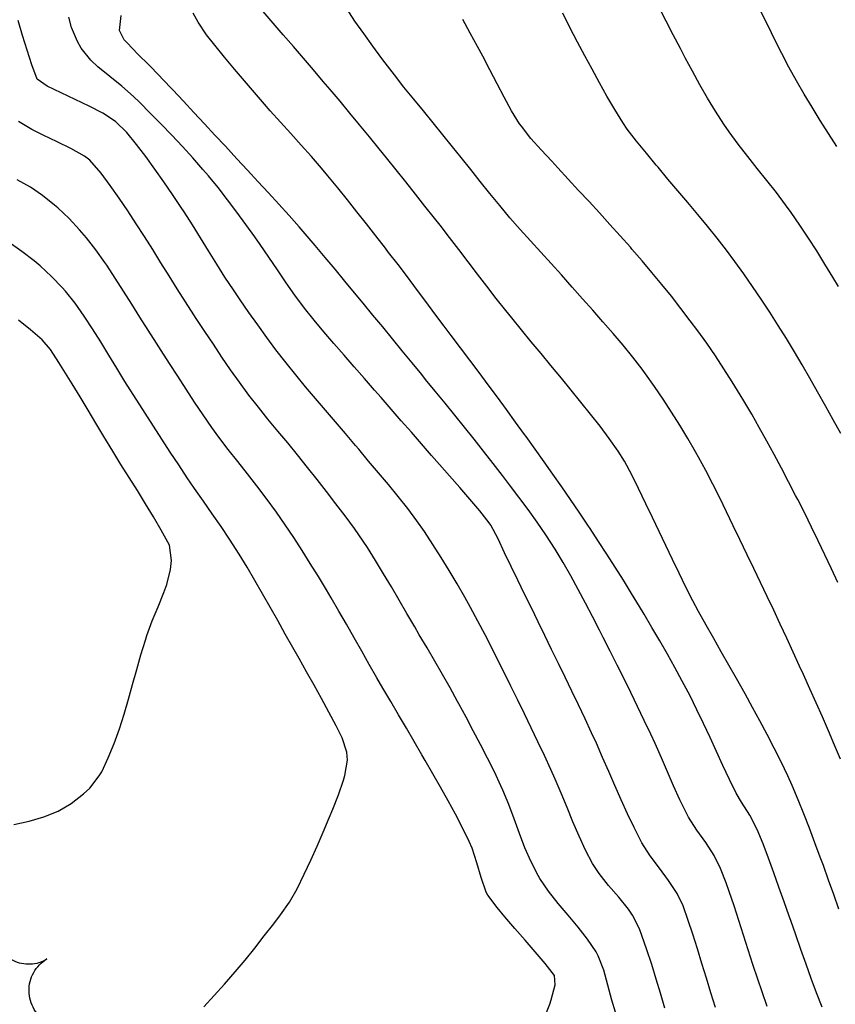
# Model space of a CAD drawing. Extents: x 324632 to 329332, y 1213083 to 1216682.
# Drawn here: x 327038 to 327144, y 1213937 to 1214065 of the extents above; entities that cross this region are included whole.
import ezdxf

# ---------------------------------------------------------------- set-up
doc = ezdxf.new("R2010")
doc.units = 0
doc.header["$LTSCALE"] = 100
doc.header["$MEASUREMENT"] = 0
doc.linetypes.add('TREELINE', pattern=[100, 100, 0])
for name, color, linetype in [('CON-INDEX', 20, 'CONTINUOUS'), ('CON-INTER', 40, 'CONTINUOUS'), ('VEG-EXISTING', 3, 'TREELINE')]:
    doc.layers.add(name, color=color, linetype=linetype)

msp = doc.modelspace()

# ---------------------------------------------------------------- linework, layer by layer
at = {"layer": 'CON-INDEX', "color": 20, "linetype": 'Continuous', "flags": 128}
for points, elevation in [([(327144.56, 1213949.06), (327143.9, 1213950.94), (327143.23, 1213952.83), (327142.55, 1213954.72), (327142.14, 1213955.8), (327141.43, 1213957.67), (327140.73, 1213959.55), (327140.01, 1213961.42), (327139.27, 1213963.27), (327138.49, 1213965.12), (327137.93, 1213966.37), (327137.07, 1213968.18), (327136.17, 1213969.96), (327135.24, 1213971.74), (327134.3, 1213973.5), (327133.34, 1213975.26), (327132.38, 1213977.01), (327131.28, 1213979.02), (327130.29, 1213980.76), (327129.29, 1213982.49), (327128.3, 1213984.22), (327127.31, 1213985.96), (327126.34, 1213987.72), (327125.59, 1213989.13), (327124.68, 1213990.91), (327123.8, 1213992.7), (327122.94, 1213994.5), (327122.08, 1213996.31), (327121.23, 1213998.12), (327120.36, 1213999.93), (327119.49, 1214001.72), (327118.53, 1214003.69), (327117.65, 1214005.5), (327116.71, 1214007.26), (327115.89, 1214008.58), (327114.74, 1214010.21), (327113.54, 1214011.8), (327112.3, 1214013.37), (327111.04, 1214014.93), (327109.77, 1214016.48), (327108.51, 1214018.04), (327107.16, 1214019.7), (327105.88, 1214021.24), (327104.6, 1214022.78), (327103.33, 1214024.32), (327102.06, 1214025.87), (327101.29, 1214026.83), (327100.05, 1214028.4), (327098.83, 1214029.99), (327097.61, 1214031.57), (327096.39, 1214033.16), (327095.18, 1214034.75), (327093.96, 1214036.34), (327092.74, 1214037.92), (327092.02, 1214038.84), (327090.79, 1214040.41), (327089.55, 1214041.98), (327088.3, 1214043.55), (327087.06, 1214045.11), (327085.8, 1214046.67), (327084.84, 1214047.86), (327083.57, 1214049.4), (327082.3, 1214050.95), (327081.03, 1214052.49), (327079.75, 1214054.03), (327078.46, 1214055.56), (327077.58, 1214056.6), (327076.29, 1214058.12), (327074.99, 1214059.64), (327073.69, 1214061.16), (327072.38, 1214062.68), (327071.08, 1214064.19), (327069.77, 1214065.71)], 5200), ([(327144.28, 1214048.17), (327143.22, 1214049.86), (327142.15, 1214051.55), (327141.08, 1214053.25), (327140.04, 1214054.95), (327139.05, 1214056.69), (327138.08, 1214058.48), (327137.15, 1214060.25), (327136.25, 1214062.03), (327135.36, 1214063.83), (327134.48, 1214065.62)], 5190), ([(327115.55, 1213935.66), (327115.08, 1213937.21), (327114.56, 1213939.16), (327114.02, 1213941.11), (327113.3, 1213942.96), (327113.01, 1213943.49), (327111.91, 1213945.14), (327110.68, 1213946.72), (327109.38, 1213948.26), (327108.08, 1213949.8), (327106.84, 1213951.38), (327105.72, 1213953.03), (327105.49, 1213953.42), (327104.58, 1213955.18), (327103.78, 1213957.01), (327103.06, 1213958.88), (327102.37, 1213960.77), (327101.67, 1213962.66), (327100.91, 1213964.51), (327100.65, 1213965.06), (327099.8, 1213966.87), (327098.91, 1213968.66), (327098, 1213970.45), (327097.07, 1213972.22), (327096.13, 1213973.98), (327095.18, 1213975.74), (327095.02, 1213976.03), (327094.06, 1213977.79), (327093.07, 1213979.53), (327092.08, 1213981.26), (327091.07, 1213982.99), (327090.05, 1213984.71), (327089.45, 1213985.73), (327088.44, 1213987.46), (327087.44, 1213989.19), (327086.44, 1213990.92), (327085.42, 1213992.64), (327084.38, 1213994.35), (327083.3, 1213996.04), (327082.75, 1213996.88), (327081.61, 1213998.52), (327080.43, 1214000.14), (327079.22, 1214001.73), (327078, 1214003.32), (327076.76, 1214004.89), (327075.52, 1214006.46), (327074.23, 1214008.09), (327072.95, 1214009.63), (327071.67, 1214011.16), (327070.39, 1214012.7), (327069.14, 1214014.26), (327067.92, 1214015.84), (327066.7, 1214017.51), (327065.54, 1214019.14), (327064.41, 1214020.79), (327063.29, 1214022.45), (327062.18, 1214024.12), (327061.08, 1214025.79), (327060.75, 1214026.29), (327059.67, 1214027.97), (327058.6, 1214029.66), (327057.54, 1214031.35), (327056.48, 1214033.05), (327055.42, 1214034.75), (327054.35, 1214036.44), (327053.27, 1214038.11), (327052.17, 1214039.78), (327051.04, 1214041.43), (327049.89, 1214043.07), (327048.7, 1214044.68), (327047.26, 1214046.36), (327046.53, 1214046.92), (327044.79, 1214047.88), (327042.99, 1214048.75), (327041.17, 1214049.61), (327039.71, 1214050.37), (327037.99, 1214051.39)], 5210)]:
    msp.add_lwpolyline(points, dxfattribs=dict(at, elevation=elevation))
at = {"layer": 'CON-INTER', "color": 40, "linetype": 'Continuous', "flags": 128}
for points, elevation in [([(327144.78, 1213968.52), (327144, 1213970.37), (327143.22, 1213972.2), (327142.42, 1213974.04), (327141.61, 1213975.87), (327140.8, 1213977.69), (327139.97, 1213979.52), (327139.47, 1213980.63), (327138.63, 1213982.45), (327137.79, 1213984.26), (327136.95, 1213986.07), (327136.1, 1213987.89), (327135.24, 1213989.69), (327134.38, 1213991.5), (327133.52, 1213993.3), (327132.65, 1213995.1), (327131.7, 1213997.07), (327130.83, 1213998.87), (327129.96, 1214000.68), (327129.08, 1214002.48), (327128.19, 1214004.27), (327127.27, 1214006.04), (327126.32, 1214007.8), (327125.93, 1214008.49), (327124.93, 1214010.22), (327123.9, 1214011.94), (327122.84, 1214013.64), (327121.75, 1214015.32), (327120.62, 1214016.97), (327119.46, 1214018.6), (327119, 1214019.21), (327117.78, 1214020.79), (327116.52, 1214022.34), (327115.22, 1214023.86), (327113.9, 1214025.37), (327112.58, 1214026.87), (327111.24, 1214028.37), (327109.92, 1214029.87), (327108.52, 1214031.46), (327107.17, 1214032.94), (327105.83, 1214034.42), (327104.48, 1214035.9), (327103.15, 1214037.39), (327101.83, 1214038.9), (327100.5, 1214040.48), (327099.23, 1214042.03), (327097.98, 1214043.59), (327096.73, 1214045.15), (327095.49, 1214046.72), (327094.37, 1214048.11), (327093.11, 1214049.67), (327091.85, 1214051.22), (327090.58, 1214052.77), (327089.32, 1214054.32), (327088.06, 1214055.88), (327086.82, 1214057.45), (327085.61, 1214059.03), (327085.19, 1214059.58), (327084, 1214061.19), (327082.83, 1214062.82), (327081.69, 1214064.46), (327080.58, 1214066.12)], 5198), ([(327144.51, 1214029.96), (327143.8, 1214031.18), (327142.76, 1214032.88), (327141.69, 1214034.58), (327140.6, 1214036.26), (327139.49, 1214037.92), (327138.35, 1214039.56), (327137.65, 1214040.56), (327136.46, 1214042.17), (327135.22, 1214043.75), (327133.97, 1214045.31), (327132.72, 1214046.87), (327131.49, 1214048.45), (327130.3, 1214050.06), (327129.62, 1214051.05), (327128.53, 1214052.73), (327127.5, 1214054.44), (327126.51, 1214056.18), (327125.55, 1214057.94), (327124.61, 1214059.7), (327123.97, 1214060.91), (327123.04, 1214062.68), (327122.13, 1214064.46), (327121.23, 1214066.24)], 5192), ([(327128.53, 1213936.25), (327127.94, 1213938.15), (327127.35, 1213940.07), (327126.77, 1213941.98), (327126.18, 1213943.89), (327125.58, 1213945.8), (327125, 1213947.57), (327124.34, 1213949.46), (327123.55, 1213951.1), (327122.45, 1213952.76), (327121.24, 1213954.37), (327120.05, 1213955.98), (327118.98, 1213957.67), (327117.96, 1213959.65), (327117.1, 1213961.45), (327116.27, 1213963.27), (327115.46, 1213965.1), (327114.67, 1213966.94), (327113.87, 1213968.77), (327113.06, 1213970.61), (327112.43, 1213971.96), (327111.58, 1213973.77), (327110.72, 1213975.58), (327109.86, 1213977.38), (327108.99, 1213979.18), (327108.12, 1213980.98), (327107.24, 1213982.78), (327106.36, 1213984.61), (327105.49, 1213986.4), (327104.61, 1213988.2), (327103.73, 1213990), (327102.86, 1213991.8), (327101.97, 1213993.59), (327101.11, 1213995.34), (327100.28, 1213997.17), (327099.34, 1213998.93), (327099.13, 1213999.23), (327097.91, 1214000.8), (327096.63, 1214002.33), (327095.32, 1214003.84), (327093.99, 1214005.34), (327092.66, 1214006.84), (327091.65, 1214008), (327090.34, 1214009.51), (327089.02, 1214011.02), (327087.71, 1214012.52), (327086.39, 1214014.02), (327085.08, 1214015.53), (327084.23, 1214016.51), (327082.92, 1214018.02), (327081.6, 1214019.53), (327080.28, 1214021.03), (327078.96, 1214022.54), (327077.66, 1214024.06), (327076.39, 1214025.6), (327075.14, 1214027.16), (327073.89, 1214028.82), (327072.75, 1214030.46), (327071.63, 1214032.13), (327070.52, 1214033.79), (327069.39, 1214035.44), (327068.7, 1214036.4), (327067.52, 1214038.02), (327066.33, 1214039.63), (327065.13, 1214041.23), (327063.9, 1214042.81), (327062.64, 1214044.36), (327061.94, 1214045.18), (327060.61, 1214046.68), (327059.27, 1214048.16), (327057.9, 1214049.62), (327056.51, 1214051.06), (327055.1, 1214052.49), (327053.68, 1214053.9), (327052.9, 1214054.67), (327051.4, 1214055.99), (327049.83, 1214057.25), (327048.29, 1214058.52), (327047.36, 1214059.37), (327046.12, 1214060.95), (327045.66, 1214061.78), (327044.88, 1214063.63), (327044.51, 1214064.98)], 5206), ([(327135.27, 1213936.39), (327134.62, 1213938.28), (327134.04, 1213939.95), (327133.4, 1213941.85), (327132.78, 1213943.75), (327132.17, 1213945.65), (327131.56, 1213947.56), (327130.94, 1213949.46), (327130.3, 1213951.36), (327129.91, 1213952.47), (327129.19, 1213954.33), (327128.36, 1213956.01), (327127.28, 1213957.69), (327126.12, 1213959.33), (327125.04, 1213961.01), (327124.8, 1213961.45), (327123.91, 1213963.24), (327123.08, 1213965.06), (327122.29, 1213966.89), (327121.5, 1213968.73), (327120.69, 1213970.57), (327120.13, 1213971.77), (327119.27, 1213973.58), (327118.41, 1213975.38), (327117.53, 1213977.18), (327116.66, 1213978.98), (327115.77, 1213980.77), (327114.87, 1213982.56), (327113.96, 1213984.34), (327113.48, 1213985.28), (327112.56, 1213987.06), (327111.63, 1213988.83), (327110.69, 1213990.6), (327109.73, 1213992.36), (327108.74, 1213994.09), (327107.71, 1213995.81), (327106.49, 1213997.7), (327105.36, 1213999.35), (327104.19, 1214000.98), (327103, 1214002.59), (327101.79, 1214004.19), (327100.87, 1214005.4), (327099.65, 1214006.98), (327098.41, 1214008.55), (327097.17, 1214010.12), (327095.92, 1214011.68), (327094.66, 1214013.23), (327093.4, 1214014.79), (327092.13, 1214016.34), (327090.87, 1214017.89), (327090.37, 1214018.51), (327089.11, 1214020.06), (327087.84, 1214021.61), (327086.57, 1214023.16), (327085.3, 1214024.7), (327084.03, 1214026.24), (327082.75, 1214027.78), (327081.64, 1214029.13), (327080.37, 1214030.67), (327079.1, 1214032.21), (327077.82, 1214033.75), (327076.54, 1214035.29), (327075.24, 1214036.81), (327074.46, 1214037.7), (327073.13, 1214039.19), (327071.79, 1214040.68), (327070.44, 1214042.15), (327069.08, 1214043.62), (327067.72, 1214045.08), (327066.36, 1214046.55), (327064.85, 1214048.18), (327063.49, 1214049.65), (327062.13, 1214051.11), (327060.76, 1214052.58), (327059.4, 1214054.04), (327058.03, 1214055.5), (327056.66, 1214056.96), (327056.31, 1214057.33), (327054.91, 1214058.76), (327053.49, 1214060.17), (327052.1, 1214061.61), (327051.72, 1214062.03), (327051.11, 1214063.22), (327051.32, 1214065.18)], 5204), ([(327142.39, 1213936.29), (327141.66, 1213938.15), (327140.97, 1213940.02), (327140.3, 1213941.91), (327139.64, 1213943.8), (327138.99, 1213945.69), (327138.32, 1213947.58), (327138.12, 1213948.12), (327137.45, 1213950), (327136.78, 1213951.9), (327136.12, 1213953.78), (327135.44, 1213955.67), (327134.73, 1213957.53), (327133.97, 1213959.38), (327132.98, 1213961.25), (327131.9, 1213962.94), (327131.24, 1213964.11), (327130.36, 1213965.9), (327129.51, 1213967.71), (327128.67, 1213969.53), (327127.83, 1213971.35), (327126.99, 1213973.16), (327126.12, 1213974.96), (327125.23, 1213976.75), (327124.21, 1213978.68), (327123.26, 1213980.44), (327122.28, 1213982.19), (327121.29, 1213983.92), (327120.28, 1213985.65), (327119.26, 1213987.37), (327118.67, 1213988.37), (327117.63, 1213990.08), (327116.58, 1213991.78), (327115.51, 1213993.47), (327114.43, 1213995.16), (327113.34, 1213996.84), (327112.24, 1213998.5), (327111.94, 1213998.96), (327110.82, 1214000.62), (327109.7, 1214002.27), (327108.56, 1214003.92), (327107.42, 1214005.56), (327106.27, 1214007.19), (327105.11, 1214008.83), (327103.94, 1214010.45), (327103.74, 1214010.73), (327102.57, 1214012.35), (327101.38, 1214013.97), (327100.2, 1214015.58), (327099, 1214017.18), (327097.81, 1214018.78), (327096.61, 1214020.39), (327095.41, 1214021.99), (327094.21, 1214023.59), (327093.29, 1214024.82), (327092.09, 1214026.42), (327090.9, 1214028.02), (327089.7, 1214029.62), (327088.5, 1214031.22), (327087.29, 1214032.81), (327086.07, 1214034.4), (327085.65, 1214034.95), (327084.42, 1214036.53), (327083.19, 1214038.1), (327081.95, 1214039.67), (327080.7, 1214041.24), (327079.45, 1214042.8), (327078.18, 1214044.34), (327077.34, 1214045.35), (327076.04, 1214046.86), (327074.7, 1214048.35), (327073.35, 1214049.83), (327072.01, 1214051.31), (327070.67, 1214052.8), (327069.93, 1214053.65), (327068.62, 1214055.17), (327067.32, 1214056.69), (327066.03, 1214058.22), (327064.75, 1214059.76), (327063.49, 1214061.31), (327062.42, 1214062.67), (327061.31, 1214064.33), (327060.67, 1214065.5)], 5202), ([(327144.82, 1214010.87), (327143.84, 1214012.62), (327142.87, 1214014.37), (327141.79, 1214016.29), (327140.8, 1214018.03), (327139.8, 1214019.77), (327138.78, 1214021.49), (327137.75, 1214023.2), (327136.69, 1214024.9), (327135.58, 1214026.63), (327134.48, 1214028.3), (327133.36, 1214029.96), (327132.22, 1214031.6), (327131.05, 1214033.23), (327129.98, 1214034.67), (327128.75, 1214036.24), (327127.49, 1214037.8), (327126.22, 1214039.34), (327124.93, 1214040.87), (327123.63, 1214042.4), (327122.35, 1214043.93), (327121.07, 1214045.47), (327120.84, 1214045.75), (327119.56, 1214047.29), (327118.27, 1214048.83), (327117.06, 1214050.41), (327116.49, 1214051.26), (327115.44, 1214052.96), (327114.43, 1214054.68), (327113.45, 1214056.43), (327112.49, 1214058.19), (327111.55, 1214059.95), (327110.61, 1214061.72), (327109.58, 1214063.69), (327108.68, 1214065.48)], 5194), ([(327121.96, 1213936.19), (327121.4, 1213938.11), (327120.84, 1213939.94), (327120.25, 1213941.85), (327119.63, 1213943.76), (327118.97, 1213945.64), (327118.64, 1213946.48), (327117.74, 1213948.27), (327117.23, 1213949.03), (327115.98, 1213950.6), (327114.65, 1213952.12), (327113.4, 1213953.68), (327112.57, 1213954.97), (327111.65, 1213956.73), (327110.81, 1213958.54), (327110.02, 1213960.38), (327109.26, 1213962.24), (327108.5, 1213964.1), (327107.71, 1213965.94), (327107.15, 1213967.19), (327106.31, 1213969), (327105.45, 1213970.81), (327104.59, 1213972.62), (327103.72, 1213974.42), (327102.84, 1213976.22), (327101.96, 1213978.01), (327101.29, 1213979.35), (327100.4, 1213981.14), (327099.5, 1213982.92), (327098.59, 1213984.71), (327097.66, 1213986.48), (327096.71, 1213988.24), (327095.95, 1213989.59), (327094.95, 1213991.32), (327093.94, 1213993.05), (327092.9, 1213994.76), (327091.82, 1213996.45), (327090.72, 1213998.11), (327089.75, 1213999.5), (327088.56, 1214001.1), (327087.32, 1214002.67), (327086.05, 1214004.22), (327084.77, 1214005.75), (327083.47, 1214007.28), (327082.19, 1214008.82), (327081.76, 1214009.32), (327080.48, 1214010.86), (327079.18, 1214012.38), (327077.88, 1214013.89), (327076.57, 1214015.41), (327075.28, 1214016.94), (327074, 1214018.48), (327072.75, 1214020.03), (327071.42, 1214021.75), (327070.23, 1214023.35), (327069.05, 1214024.97), (327067.9, 1214026.6), (327066.76, 1214028.25), (327065.9, 1214029.52), (327064.8, 1214031.19), (327063.73, 1214032.88), (327062.68, 1214034.58), (327061.63, 1214036.29), (327060.57, 1214037.98), (327059.49, 1214039.66), (327059.09, 1214040.25), (327057.97, 1214041.91), (327056.84, 1214043.57), (327055.69, 1214045.21), (327054.52, 1214046.84), (327053.32, 1214048.43), (327052.07, 1214049.98), (327050.58, 1214051.39), (327048.91, 1214052.48), (327047.15, 1214053.41), (327045.34, 1214054.27), (327043.51, 1214055.11), (327041.72, 1214055.98), (327040.39, 1214056.92), (327039.71, 1214058.78), (327039.09, 1214060.67), (327038.5, 1214062.59), (327037.94, 1214064.53)], 5208), ([(327144.45, 1213991.48), (327143.61, 1213993.29), (327142.76, 1213995.1), (327141.89, 1213996.91), (327141.02, 1213998.7), (327140.13, 1214000.5), (327139.22, 1214002.28), (327138.95, 1214002.81), (327138.03, 1214004.58), (327137.1, 1214006.35), (327136.16, 1214008.12), (327135.2, 1214009.88), (327134.23, 1214011.63), (327133.24, 1214013.36), (327132.23, 1214015.09), (327131.76, 1214015.88), (327130.71, 1214017.58), (327129.63, 1214019.27), (327128.52, 1214020.94), (327127.39, 1214022.58), (327126.22, 1214024.21), (327125.26, 1214025.52), (327124.05, 1214027.11), (327122.82, 1214028.69), (327121.56, 1214030.24), (327120.28, 1214031.78), (327118.99, 1214033.31), (327117.68, 1214034.82), (327117.48, 1214035.06), (327116.16, 1214036.56), (327114.82, 1214038.04), (327113.47, 1214039.52), (327112.11, 1214040.99), (327110.75, 1214042.45), (327109.39, 1214043.92), (327108.04, 1214045.4), (327107.27, 1214046.26), (327105.9, 1214047.73), (327104.54, 1214049.21), (327103.31, 1214050.78), (327103.09, 1214051.11), (327102.05, 1214052.81), (327101.08, 1214054.55), (327100.15, 1214056.32), (327099.23, 1214058.11), (327098.31, 1214059.89), (327097.63, 1214061.14), (327096.66, 1214062.89), (327095.69, 1214064.64)], 5196), ([(327106.28, 1213934.82), (327106.99, 1213936.69), (327107.2, 1213937.27), (327107.72, 1213939.2), (327107.62, 1213940.43), (327106.4, 1213941.98), (327105.11, 1213943.51), (327103.8, 1213945.02), (327102.47, 1213946.53), (327101.16, 1213948.05), (327100.16, 1213949.24), (327098.96, 1213950.85), (327098.76, 1213951.26), (327098.1, 1213953.14), (327097.54, 1213955.07), (327096.91, 1213956.97), (327096.55, 1213957.82), (327095.67, 1213959.61), (327094.75, 1213961.38), (327093.78, 1213963.14), (327092.79, 1213964.88), (327091.8, 1213966.62), (327090.8, 1213968.36), (327090.37, 1213969.11), (327089.38, 1213970.85), (327088.37, 1213972.58), (327087.36, 1213974.3), (327086.34, 1213976.02), (327085.33, 1213977.75), (327084.55, 1213979.09), (327083.55, 1213980.83), (327082.57, 1213982.57), (327081.59, 1213984.31), (327080.61, 1213986.06), (327079.61, 1213987.79), (327078.6, 1213989.52), (327077.98, 1213990.56), (327076.94, 1213992.26), (327075.88, 1213993.96), (327074.81, 1213995.66), (327073.73, 1213997.34), (327072.62, 1213999), (327071.48, 1214000.65), (327070.16, 1214002.47), (327068.94, 1214004.06), (327067.71, 1214005.63), (327066.47, 1214007.2), (327065.23, 1214008.78), (327064.02, 1214010.37), (327063.11, 1214011.63), (327061.96, 1214013.27), (327060.85, 1214014.93), (327059.75, 1214016.6), (327058.67, 1214018.29), (327057.59, 1214019.97), (327056.51, 1214021.66), (327055.9, 1214022.6), (327054.82, 1214024.28), (327053.75, 1214025.98), (327052.69, 1214027.67), (327051.62, 1214029.36), (327050.54, 1214031.05), (327049.44, 1214032.72), (327049.2, 1214033.08), (327048.04, 1214034.71), (327046.8, 1214036.29), (327045.91, 1214037.34), (327044.55, 1214038.8), (327043.09, 1214040.17), (327042.67, 1214040.54), (327041.11, 1214041.79), (327039.53, 1214042.85), (327037.78, 1214043.83)], 5212), ([(327062.04, 1213936.33), (327063.4, 1213937.81), (327064.73, 1213939.3), (327066.13, 1213940.9), (327067.41, 1213942.43), (327068.67, 1213943.99), (327069.9, 1213945.57), (327071.13, 1213947.15), (327072.02, 1213948.32), (327073.18, 1213949.96), (327074.19, 1213951.68), (327075.11, 1213953.58), (327075.95, 1213955.39), (327076.76, 1213957.22), (327077.55, 1213959.06), (327078.33, 1213960.9), (327078.81, 1213962.05), (327079.56, 1213963.91), (327080.2, 1213965.81), (327080.36, 1213966.41), (327080.7, 1213968.41), (327080.64, 1213969.44), (327080.01, 1213971.33), (327079.24, 1213972.87), (327078.31, 1213974.64), (327077.36, 1213976.4), (327076.39, 1213978.15), (327075.41, 1213979.89), (327074.42, 1213981.63), (327073.61, 1213983.06), (327072.63, 1213984.8), (327071.65, 1213986.55), (327070.67, 1213988.29), (327069.69, 1213990.03), (327068.69, 1213991.76), (327067.67, 1213993.49), (327066.63, 1213995.19), (327065.4, 1213997.12), (327064.29, 1213998.78), (327063.14, 1214000.42), (327062, 1214002.06), (327060.86, 1214003.71), (327059.9, 1214005.11), (327058.8, 1214006.78), (327057.7, 1214008.45), (327056.61, 1214010.13), (327055.52, 1214011.81), (327054.44, 1214013.49), (327053.36, 1214015.17), (327052.87, 1214015.94), (327051.81, 1214017.63), (327050.76, 1214019.34), (327049.72, 1214021.04), (327048.67, 1214022.75), (327047.61, 1214024.44), (327046.52, 1214026.12), (327045.33, 1214027.8), (327044.07, 1214029.35), (327043.65, 1214029.82), (327042.27, 1214031.27), (327040.8, 1214032.64), (327039.99, 1214033.3), (327038.4, 1214034.51), (327036.78, 1214035.69)], 5214), ([(327037.38, 1213960.05), (327039.35, 1213960.47), (327041.28, 1213961.03), (327043.11, 1213961.77), (327044.83, 1213962.79), (327046.41, 1213964.05), (327047.23, 1213964.77), (327048.47, 1213966.35), (327048.78, 1213966.91), (327049.63, 1213968.72), (327050.4, 1213970.57), (327051.08, 1213972.46), (327051.69, 1213974.4), (327052.26, 1213976.32), (327052.8, 1213978.25), (327053.34, 1213980.18), (327053.89, 1213982.1), (327054.47, 1213984.01), (327054.67, 1213984.62), (327055.36, 1213986.5), (327056.13, 1213988.35), (327056.87, 1213990.21), (327057.23, 1213991.22), (327057.72, 1213993.17), (327057.86, 1213994.34), (327057.6, 1213996.34), (327056.53, 1213998.31), (327055.52, 1214000.03), (327054.48, 1214001.74), (327053.42, 1214003.44), (327052.36, 1214005.14), (327051.29, 1214006.84), (327050.24, 1214008.55), (327049.07, 1214010.48), (327048.04, 1214012.2), (327047.01, 1214013.91), (327045.98, 1214015.62), (327044.93, 1214017.33), (327043.88, 1214019.03), (327043.22, 1214020.09), (327042.13, 1214021.79), (327041.04, 1214023.03), (327039.53, 1214024.33), (327037.99, 1214025.6)], 5216)]:
    msp.add_lwpolyline(points, dxfattribs=dict(at, elevation=elevation))
at = {"layer": 'VEG-EXISTING', "color": 3, "linetype": 'TREELINE', "elevation": 5184.7, "flags": 128}
msp.add_lwpolyline([(327196.14, 1213997.72, -1), (327203.81, 1213987.32, -1), (327209.25, 1213979.4, -1), (327213.88, 1213972.04, -1), (327219.05, 1213963.13, -1), (327223.63, 1213956.67, -1), (327227.26, 1213951.61, -1), (327232.29, 1213943.95, -1), (327235.91, 1213938.52, -1), (327241.59, 1213930.07, -1), (327247.01, 1213921.49, -1), (327251.07, 1213914.69, -1), (327254.69, 1213908.6, -1), (327260.81, 1213903.49, -1), (327267.41, 1213894.39, -1), (327271.42, 1213888.58, -1), (327278.18, 1213880.56, -1), (327284.81, 1213876.22, -1), (327290.98, 1213873.47, -1), (327299.73, 1213870.75, -1), (327310.21, 1213867.16, -1), (327316.48, 1213865.35, -1), (327325.72, 1213863.62, -1), (327333.53, 1213862.75, -1), (327341.14, 1213862.12, -1), (327349.55, 1213861.38, -1), (327357, 1213860.52, -1), (327366.47, 1213859.07, -1), (327375.08, 1213857.43, -1), (327382.04, 1213856.09, -1), (327388.22, 1213855.01, -1), (327395.68, 1213854.46, -1), (327402.92, 1213854.14, -1), (327410.47, 1213853.36, -1), (327417.94, 1213851.21, -1), (327425.12, 1213847.32, -1), (327430.98, 1213840.94, -1), (327433.35, 1213833.83, -1), (327432.74, 1213824.52, -1), (327430.63, 1213818.55, -1), (327426.21, 1213808.71, -1), (327424, 1213802.64, -1), (327420.48, 1213793.27, -1), (327419.12, 1213785.89, -1), (327418.09, 1213779.1, -1), (327417.28, 1213772.76, -1), (327416.54, 1213766.57, -1), (327415.68, 1213760.11, -1), (327413.98, 1213750.25, -1), (327412.84, 1213742.94, -1), (327411.01, 1213731.84, -1), (327410.03, 1213725.38, -1), (327408.86, 1213717.3, -1), (327407.82, 1213710.84, -1), (327405.03, 1213702.84, -1), (327400.52, 1213692.02, -1), (327395.5, 1213685.36, -1), (327390.1, 1213680.25, -1), (327381.84, 1213675.4, -1), (327374.66, 1213671.71, -1), (327368.98, 1213669.36, -1), (327363.24, 1213667.52, -1), (327354.17, 1213666.22, -1), (327346.76, 1213666.2, -1), (327339.4, 1213667.65, -1), (327333.07, 1213669.73, -1), (327326.16, 1213672.43, -1), (327318.34, 1213675.88, -1), (327312.27, 1213678.63, -1), (327304.91, 1213682.04, -1), (327297.01, 1213685.42, -1), (327289.28, 1213688.55, -1), (327282.31, 1213691.3, -1), (327276.08, 1213693.67, -1), (327264.47, 1213697.81, -1), (327256.93, 1213700.11, -1), (327249.77, 1213702.01, -1), (327242.96, 1213703.45, -1), (327236.47, 1213704.36, -1), (327230.29, 1213704.72, -1), (327219.88, 1213704.77, -1), (327211.12, 1213704.92, -1), (327204.56, 1213705.32, -1), (327197.66, 1213705.89, -1), (327190.62, 1213706.62, -1), (327183.67, 1213707.5, -1), (327177.09, 1213708.7, -1), (327170.68, 1213710.41, -1), (327164.69, 1213712.57, -1), (327159.23, 1213715.21, -1), (327150.11, 1213720.22, -1), (327145.75, 1213725.8, -1), (327142.39, 1213734.33, -1), (327139.7, 1213742.79, -1), (327136.66, 1213748.71, -1), (327128.51, 1213751.07, -1), (327121.88, 1213748.56, -1), (327114.13, 1213743.67, -1), (327108.48, 1213739.89, -1), (327099.81, 1213735.28, -1), (327091.06, 1213733.14, -1), (327083.2, 1213734.03, -1), (327076.31, 1213735.69, -1), (327068.32, 1213738.27, -1), (327060.48, 1213741.11, -1), (327053.37, 1213743.48, -1), (327047.54, 1213745.28, -1), (327040.09, 1213748.79, -1), (327035.58, 1213752.97, -1), (327033.44, 1213758.85, -1), (327034.05, 1213765.54, -1), (327036.2, 1213772.56, -1), (327039.74, 1213781.03, -1), (327042.54, 1213788.43, -1), (327044.44, 1213794.75, -1), (327046.94, 1213803.57, -1), (327049.07, 1213811.07, -1), (327051.24, 1213821.26, -1), (327051.68, 1213831.03, -1), (327051.24, 1213839.08, -1), (327050.23, 1213846.09, -1), (327048.91, 1213853.08, -1), (327046.12, 1213860.02, -1), (327040.24, 1213863.17, -1), (327034.18, 1213860.92, -1), (327028.77, 1213854.89, -1), (327023.91, 1213846.05, -1), (327020.07, 1213838.65, -1), (327016.54, 1213832.04, -1), (327013.06, 1213826.46, -1), (327008.81, 1213819.78, -1), (327006.8, 1213813.78, -1), (327005.07, 1213807.87, -1), (327002.48, 1213799.07, -1), (326999.97, 1213792.32, -1), (326994.74, 1213784.51, -1), (326987.42, 1213779.03, -1), (326980.99, 1213774.41, -1), (326975.15, 1213770.4, -1), (326968.08, 1213765.86, -1), (326959.94, 1213761.55, -1), (326954.16, 1213758.77, -1), (326948.68, 1213755.89, -1), (326939.26, 1213750.74, -1), (326931.61, 1213748.69, -1), (326922.39, 1213751.17, -1), (326914.13, 1213757.33, -1), (326908.73, 1213763.04, -1), (326904.51, 1213768.2, -1), (326898.16, 1213775.96, -1), (326893.11, 1213782.06, -1), (326888.38, 1213787.33, -1), (326882.7, 1213793.06, -1), (326876.36, 1213798.47, -1), (326870.71, 1213803.18, -1), (326863.49, 1213809.47, -1), (326857.57, 1213816.89, -1), (326854.69, 1213823.35, -1), (326852.53, 1213831.57, -1), (326850.62, 1213838.34, -1), (326848.57, 1213848.56, -1), (326846.27, 1213859.73, -1), (326844.03, 1213867.33, -1), (326841.86, 1213874.07, -1), (326839.87, 1213880.34, -1), (326838.07, 1213888.48, -1), (326837.99, 1213896.51, -1), (326837.78, 1213903.85, -1), (326834.15, 1213910.89, -1), (326828.26, 1213915.9, -1), (326821.63, 1213919.99, -1), (326815.07, 1213923.63, -1), (326806.67, 1213928.25, -1), (326797.4, 1213933.48, -1), (326791.35, 1213937.16, -1), (326784.6, 1213941.08, -1), (326779.04, 1213947.28, -1), (326775.57, 1213953.6, -1), (326771.8, 1213962.41, -1), (326767.02, 1213972.34, -1), (326763.47, 1213978.47, -1), (326758.09, 1213987.3, -1), (326753.37, 1213994.17, -1), (326749.36, 1214000.4, -1), (326745.81, 1214008.72, -1), (326743.99, 1214016.96, -1), (326742.59, 1214023.9, -1), (326740.42, 1214032.81, -1), (326738.89, 1214038.95, -1), (326736.11, 1214048.09, -1), (326732.57, 1214054.91, -1), (326728.23, 1214059.54, -1), (326722.56, 1214064.76, -1), (326717.12, 1214069.92, -1), (326712.42, 1214074.65, -1), (326706.96, 1214081.49, -1), (326702.88, 1214089.68, -1), (326702.37, 1214097.27, -1), (326705.51, 1214103.35, -1), (326711.45, 1214107.42, -1), (326719.18, 1214108.87, -1), (326726.96, 1214107.4, -1), (326733.47, 1214105.18, -1), (326741.45, 1214100.67, -1), (326748.8, 1214096.75, -1), (326755.06, 1214092.6, -1), (326760.43, 1214088.66, -1), (326768.5, 1214082.76, -1), (326775.24, 1214078.61, -1), (326781.64, 1214075.58, -1), (326791.04, 1214072.55, -1), (326797.02, 1214071.87, -1), (326804.46, 1214072.83, -1), (326810.78, 1214074.96, -1), (326816.73, 1214081.37, -1), (326818.03, 1214089.41, -1), (326817.19, 1214095.38, -1), (326814.9, 1214104.03, -1), (326813.73, 1214111.44, -1), (326813.53, 1214117.83, -1), (326814.71, 1214126.5, -1), (326817.22, 1214135.96, -1), (326820.58, 1214145.8, -1), (326822.65, 1214153.87, -1), (326824.63, 1214161.08, -1), (326828.28, 1214169.33, -1), (326833, 1214175.03, -1), (326838.76, 1214177.84, -1), (326844.81, 1214175.92, -1), (326850.43, 1214169.98, -1), (326853.45, 1214164.04, -1), (326857, 1214155.85, -1), (326859.97, 1214146.86, -1), (326863.36, 1214140.64, -1), (326866.63, 1214132.54, -1), (326869.09, 1214126.52, -1), (326871.77, 1214120.69, -1), (326874.68, 1214114.69, -1), (326879.93, 1214103.62, -1), (326882.76, 1214097.55, -1), (326886.36, 1214091.46, -1), (326892.32, 1214081.27, -1), (326896.04, 1214075.66, -1), (326900.01, 1214070.36, -1), (326904.09, 1214065.27, -1), (326912.36, 1214055.9, -1), (326917.47, 1214050.57, -1), (326922.6, 1214045.69, -1), (326929.18, 1214041.06, -1), (326932.84, 1214033.67, -1), (326935.64, 1214027.61, -1), (326939.96, 1214020.01, -1), (326943.43, 1214014.32, -1), (326948.37, 1214006.53, -1), (326953.31, 1213998.69, -1), (326958.01, 1213992.85, -1), (326963.74, 1213985.17, -1), (326969.36, 1213978.47, -1), (326974.62, 1213973.73, -1), (326979.36, 1213969.58, -1), (326984.74, 1213965.77, -1), (326989.19, 1213961.42, -1), (326993.32, 1213956.89, -1), (326998.29, 1213951.84, -1), (327004, 1213946.42, -1), (327009.67, 1213941.15, -1), (327012.94, 1213935.35, -1), (327016.82, 1213928.52, -1), (327021.02, 1213921.81, -1), (327025.15, 1213914.02, -1), (327031.91, 1213911.16, -1), (327038.58, 1213911.19, -1), (327044.64, 1213915.28, -1), (327049.02, 1213920.79, -1), (327048.98, 1213927.27, -1), (327046.56, 1213934.37, -1), (327041.67, 1213942.57, -1), (327036.94, 1213949.94, -1), (327032.53, 1213956.33, -1), (327025.07, 1213964.31, -1), (327018.72, 1213969.71, -1), (327012.94, 1213974.48, -1), (327007.82, 1213978.76, -1), (327003.21, 1213983.22, -1), (326998.56, 1213989.62, -1), (326995.08, 1213995.79, -1), (326992.63, 1214002.28, -1), (326989.12, 1214009.84, -1), (326983.3, 1214017.88, -1), (326976.93, 1214023.21, -1), (326971, 1214028.45, -1), (326966.55, 1214033.43, -1), (326962.45, 1214041.64, -1), (326960.52, 1214048.58, -1), (326959.86, 1214055.21, -1), (326959.03, 1214061.24, -1), (326957.67, 1214067.81, -1), (326955.89, 1214074.67, -1), (326953.84, 1214080.76, -1), (326949.54, 1214087.87, -1), (326944.15, 1214094.11, -1), (326938.71, 1214100.55, -1), (326933.97, 1214106.89, -1), (326929.81, 1214112.62, -1), (326925.38, 1214119.27, -1), (326921.99, 1214124.77, -1), (326918.6, 1214130.32, -1), (326915.05, 1214135.96, -1), (326910.19, 1214143.66, -1), (326905.98, 1214148.78, -1), (326898.72, 1214156.82, -1), (326893, 1214164.32, -1), (326888.88, 1214170.1, -1), (326884.92, 1214175.58, -1), (326881.15, 1214180.7, -1), (326875.59, 1214188.51, -1), (326872.45, 1214193.85, -1), (326871.21, 1214201.39, -1), (326875.29, 1214206.53, -1), (326882.6, 1214207.74, -1), (326890.01, 1214207.1, -1), (326899.49, 1214205.69, -1), (326907.5, 1214203.99, -1), (326917.71, 1214200.35, -1), (326927.25, 1214194.24, -1), (326931.98, 1214190.41, -1), (326937.66, 1214185.52, -1), (326942.7, 1214181.15, -1), (326951.71, 1214173.49, -1), (326956.95, 1214169.35, -1), (326962.16, 1214165.4, -1), (326967.36, 1214161.55, -1), (326977.39, 1214154.81, -1), (326985.14, 1214150.68, -1), (326990.98, 1214149.02, -1), (327002.55, 1214148.47, -1), (327010.43, 1214149.2, -1), (327017.49, 1214149.73, -1), (327025.14, 1214149.59, -1), (327032.63, 1214149.3, -1), (327039.83, 1214149.67, -1), (327047.3, 1214149.39, -1), (327053.45, 1214148.78, -1), (327061.43, 1214146.4, -1), (327068.34, 1214143.51, -1), (327075.91, 1214140.94, -1), (327080.61, 1214136.32, -1), (327085.28, 1214131.23, -1), (327090.04, 1214126.13, -1), (327094.76, 1214121.43, -1), (327099.99, 1214115.56, -1), (327103.52, 1214110.37, -1), (327109.69, 1214104.57, -1), (327114.94, 1214101.39, -1), (327120.74, 1214097.87, -1), (327125.44, 1214092.65, -1), (327130.47, 1214087.93, -1), (327136.14, 1214082.64, -1), (327141.28, 1214074.55, -1), (327144.21, 1214067.61, -1), (327147.62, 1214061.4, -1), (327151.87, 1214053.63, -1), (327155.43, 1214047.87, -1), (327158.85, 1214042.48, -1), (327165.4, 1214038.03, -1), (327170.43, 1214032.53, -1), (327176.56, 1214026.03, -1), (327181.1, 1214020.84, -1), (327185.3, 1214014.28, -1), (327188.76, 1214008.67, -1), (327194.35, 1214000.38, -1), (327196.14, 1213997.72)], format="xyb", close=True, dxfattribs=at)

doc.saveas('drawing.dxf')
